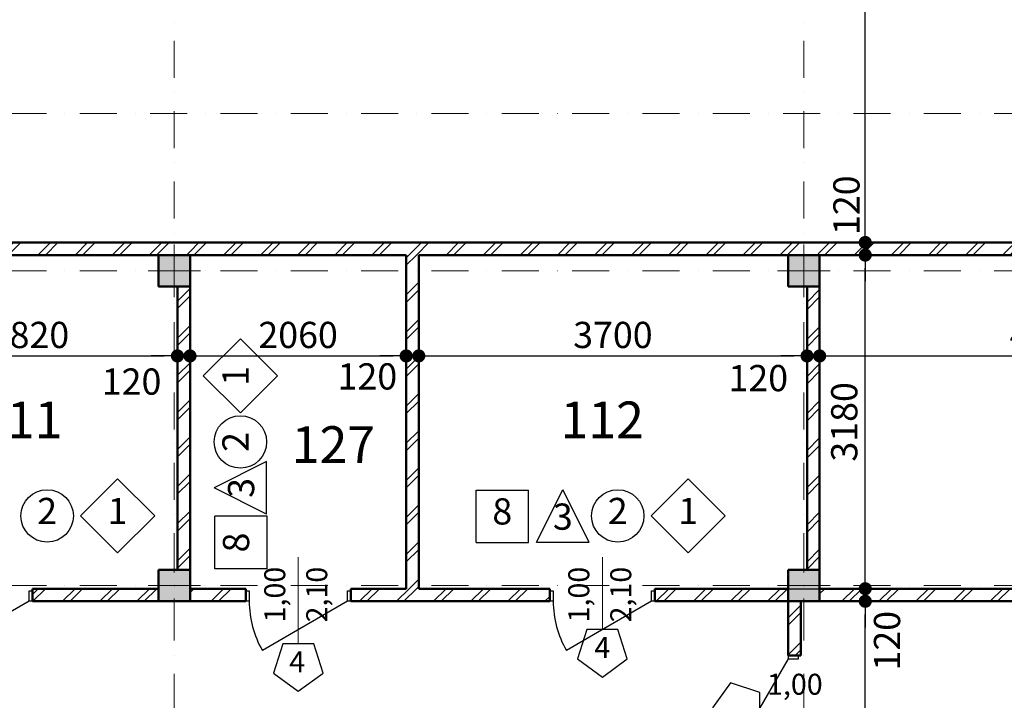
# Model space of a CAD drawing. Extents: x 497 to 119397, y 93 to 86724.
# Drawn here: x 38025 to 47408, y 51696 to 58183 of the extents above; entities that cross this region are included whole.
import ezdxf

# ---------------------------------------------------------------- set-up
doc = ezdxf.new("R2010")
doc.units = 0
doc.header["$MEASUREMENT"] = 0
doc.linetypes.add('OO_EOIOIEOE_IAY', pattern=[670.277762, 352.777767, -176.388884, 0, -141.111112])
for name, color, linetype, lineweight in [('Columns_Ном_пера__1', 7, 'Continuous', 20), ('Columns_Ном_пера__17', 7, 'Continuous', 20), ('Columns_Ном_пера__5', 7, 'Continuous', 50), ('Exterior walls_Ном_пера__1', 7, 'Continuous', 20), ('Exterior walls_Ном_пера__17', 7, 'Continuous', 20), ('Exterior walls_Ном_пера__19', 7, 'Continuous', 5), ('Exterior walls_Ном_пера__2', 7, 'Continuous', 25), ('Exterior walls_Ном_пера__21', 7, 'Continuous', 20), ('Exterior walls_Ном_пера__5', 7, 'Continuous', 50), ('Exterior walls_Ном_пера__7', 7, 'Continuous', 20), ('Text blocks_Ном_пера__7', 7, 'Continuous', 20), ('Внутренние стены_Ном_пера__2', 7, 'Continuous', 25), ('Наружные стены_Ном_пера__1', 7, 'Continuous', 20), ('Тексты_Ном_пера__1', 7, 'Continuous', 20)]:
    doc.layers.add(name, color=color, linetype=linetype, lineweight=lineweight)
doc.layers.add('Наружные стены', color=7, linetype='Continuous')
doc.layers.add('Размерные цепочки', color=7, linetype='Continuous')
doc.styles.add('Arial', font='arial.ttf')
doc.styles.add('ROMANS', font='ROMANS.shx')
doc.dimstyles.new('СГЕНЕРИР_СТИЛЬ__1', dxfattribs={"dimtxt": 250, "dimasz": 125, "dimexe": 0.25, "dimexo": 250, "dimgap": 75, "dimtad": 1, "dimdec": 0, "dimzin": 0, "dimdsep": 46, "dimtxsty": 'ROMANS', "dimblk": 'DOT', "dimcen": 0.9, "dimclre": 256, "dimclrt": 256, "dimadec": 0, "dimazin": 0, "dimtfac": 1, "dimtdec": 0, "dimtmove": 2, "dimatfit": 3, "dimfxl": 0, "dimtolj": 1, "dimtzin": 0, "dimarcsym": 0})
pattern_1 = [(45, (387114.1, 33906.37), (-176.7767, 176.7767), []), (45, (387078.75, 33941.72), (-176.7767, 176.7767), [])]

# ---------------------------------------------------------------- blocks, each defined once
blk = doc.blocks.new('Линия_1316', base_point=(-369698.7, 23383))
at = {"layer": 'Наружные стены_Ном_пера__1', "linetype": 'OO_EOIOIEOE_IAY'}
blk.add_line((-369298.7, 23383), (-328075.7, 23383), dxfattribs=at)
blk = doc.blocks.new('Линия_846', base_point=(-369698.7, 21883))
at = {"layer": 'Наружные стены_Ном_пера__1', "linetype": 'OO_EOIOIEOE_IAY'}
blk.add_line((-369298.7, 21883), (-328075.7, 21883), dxfattribs=at)
blk = doc.blocks.new('Линия_844', base_point=(-347615.9, 5223))
at = {"layer": 'Наружные стены_Ном_пера__1', "linetype": 'OO_EOIOIEOE_IAY'}
blk.add_line((-347615.9, 5623), (-347615.9, 40893.3), dxfattribs=at)
blk = doc.blocks.new('Линия_894', base_point=(-341615.9, 5223))
at = {"layer": 'Наружные стены_Ном_пера__1', "linetype": 'OO_EOIOIEOE_IAY'}
blk.add_line((-341615.9, 5623), (-341615.9, 40893.3), dxfattribs=at)
blk = doc.blocks.new('Линия_2', base_point=(-369698.7, 18883))
at = {"layer": 'Наружные стены_Ном_пера__1', "linetype": 'OO_EOIOIEOE_IAY'}
blk.add_line((-369298.7, 18883), (-328075.7, 18883), dxfattribs=at)
blk = doc.blocks.new('_Dot')
at = {"color": 0, "linetype": 'ByBlock', "lineweight": -2}
blk.add_line((-0.5, 0), (-1, 0), dxfattribs=at)
at = {"color": 0, "linetype": 'ByBlock', "const_width": 0.5}
blk.add_lwpolyline([(-0.25, 0, 1), (0.25, 0, 1)], format="xyb", close=True, dxfattribs=at)
blk = doc.blocks.new('*D92')
at = {"layer": 'DEFPOINTS', "color": 0, "linetype": 'Continuous'}
for p in [(35290.9, 52639.4), (42058.2, 52639.4), (38908.2, 50639.4)]:
    blk.add_point(p, dxfattribs=at)
at = {"layer": 'Размерные цепочки', "linetype": 'Continuous', "lineweight": -2}
for p, q in [((36290.9, 52639.4), (35290.7, 52639.4)), ((36290.9, 50639.4), (35290.7, 50639.4))]:
    blk.add_line(p, q, dxfattribs=at)
at = {"layer": 'Размерные цепочки', "color": 0, "linetype": 'Continuous', "lineweight": -2}
blk.add_line((35290.9, 50764.4), (35290.9, 52514.4), dxfattribs=at)
at = {"layer": 'Размерные цепочки', "color": 0, "linetype": 'Continuous', "lineweight": -2, "xscale": 125, "yscale": 125, "zscale": 125}
for p, rotation in [((35290.9, 52639.4), 90), ((35290.9, 50639.4), 270)]:
    blk.add_blockref('_Dot', p, dxfattribs=dict(at, rotation=rotation))
at = {"layer": 'Размерные цепочки', "linetype": 'Continuous', "insert": (35077.5, 51369.4), "char_height": 250, "attachment_point": 5, "rotation": 90, "style": 'ROMANS'}
blk.add_mtext('\\A1;2000', dxfattribs=at)
blk = doc.blocks.new('*D93')
at = {"layer": 'DEFPOINTS', "color": 0, "linetype": 'Continuous'}
for p in [(35290.9, 52759.4), (42058.2, 52759.4), (42058.2, 52639.4)]:
    blk.add_point(p, dxfattribs=at)
at = {"layer": 'Размерные цепочки', "color": 0, "linetype": 'Continuous', "lineweight": -2}
for p, q in [((35290.9, 52884.4), (35290.9, 53009.4)), ((35290.9, 52639.4), (35290.9, 52759.4)), ((35290.9, 52514.4), (35290.9, 52389.4))]:
    blk.add_line(p, q, dxfattribs=at)
at = {"layer": 'Размерные цепочки', "linetype": 'Continuous', "lineweight": -2}
for p, q in [((36290.9, 52759.4), (35290.7, 52759.4)), ((36290.9, 52639.4), (35290.7, 52639.4))]:
    blk.add_line(p, q, dxfattribs=at)
at = {"layer": 'Размерные цепочки', "color": 0, "linetype": 'Continuous', "lineweight": -2, "xscale": 125, "yscale": 125, "zscale": 125}
for p, rotation in [((35290.9, 52759.4), 270), ((35290.9, 52639.4), 90)]:
    blk.add_blockref('_Dot', p, dxfattribs=dict(at, rotation=rotation))
at = {"layer": 'Размерные цепочки', "linetype": 'Continuous', "insert": (35501.2, 52314), "char_height": 250, "attachment_point": 5, "rotation": 90, "style": 'ROMANS'}
blk.add_mtext('\\A1;120', dxfattribs=at)
blk = doc.blocks.new('*D99')
at = {"layer": 'DEFPOINTS', "color": 0, "linetype": 'Continuous'}
for p in [(39528.2, 54978.1), (36708.2, 54289.4), (39528.2, 54289.4)]:
    blk.add_point(p, dxfattribs=at)
at = {"layer": 'Размерные цепочки', "linetype": 'Continuous', "lineweight": -2}
for p, q in [((36708.2, 54539.4), (36708.2, 54978.4)), ((39528.2, 54539.4), (39528.2, 54978.4))]:
    blk.add_line(p, q, dxfattribs=at)
at = {"layer": 'Размерные цепочки', "color": 0, "linetype": 'Continuous', "lineweight": -2}
blk.add_line((36833.2, 54978.1), (39403.2, 54978.1), dxfattribs=at)
at = {"layer": 'Размерные цепочки', "color": 0, "linetype": 'Continuous', "lineweight": -2, "xscale": 125, "yscale": 125, "zscale": 125, "rotation": 180}
blk.add_blockref('_Dot', (36708.2, 54978.1), dxfattribs=at)
at = {"layer": 'Размерные цепочки', "color": 0, "linetype": 'Continuous', "lineweight": -2, "xscale": 125, "yscale": 125, "zscale": 125}
blk.add_blockref('_Dot', (39528.2, 54978.1), dxfattribs=at)
at = {"layer": 'Размерные цепочки', "linetype": 'Continuous', "insert": (38118.2, 55178.1), "char_height": 250, "attachment_point": 5, "style": 'ROMANS'}
blk.add_mtext('\\A1;2820', dxfattribs=at)
blk = doc.blocks.new('*D100')
at = {"layer": 'DEFPOINTS', "color": 0, "linetype": 'Continuous'}
for p in [(39648.2, 54978.1), (39528.2, 54289.4), (39648.2, 54289.4)]:
    blk.add_point(p, dxfattribs=at)
at = {"layer": 'Размерные цепочки', "color": 0, "linetype": 'Continuous', "lineweight": -2}
for p, q in [((39403.2, 54978.1), (39278.2, 54978.1)), ((39528.2, 54978.1), (39648.2, 54978.1)), ((39773.2, 54978.1), (39898.2, 54978.1))]:
    blk.add_line(p, q, dxfattribs=at)
at = {"layer": 'Размерные цепочки', "linetype": 'Continuous', "lineweight": -2}
for p, q in [((39528.2, 54539.4), (39528.2, 54978.4)), ((39648.2, 54539.4), (39648.2, 54978.4))]:
    blk.add_line(p, q, dxfattribs=at)
at = {"layer": 'Размерные цепочки', "color": 0, "linetype": 'Continuous', "lineweight": -2, "xscale": 125, "yscale": 125, "zscale": 125}
blk.add_blockref('_Dot', (39528.2, 54978.1), dxfattribs=at)
at = {"layer": 'Размерные цепочки', "color": 0, "linetype": 'Continuous', "lineweight": -2, "xscale": 125, "yscale": 125, "zscale": 125, "rotation": 180}
blk.add_blockref('_Dot', (39648.2, 54978.1), dxfattribs=at)
at = {"layer": 'Размерные цепочки', "linetype": 'Continuous', "insert": (39091.4, 54733.7), "char_height": 250, "attachment_point": 5, "style": 'ROMANS'}
blk.add_mtext('\\A1;120', dxfattribs=at)
blk = doc.blocks.new('*D101')
at = {"layer": 'DEFPOINTS', "color": 0, "linetype": 'Continuous'}
for p in [(41708.2, 54978.1), (39648.2, 54289.4), (41708.2, 54289.4)]:
    blk.add_point(p, dxfattribs=at)
at = {"layer": 'Размерные цепочки', "linetype": 'Continuous', "lineweight": -2}
for p, q in [((39648.2, 54539.4), (39648.2, 54978.4)), ((41708.2, 54539.4), (41708.2, 54978.4))]:
    blk.add_line(p, q, dxfattribs=at)
at = {"layer": 'Размерные цепочки', "color": 0, "linetype": 'Continuous', "lineweight": -2}
blk.add_line((39773.2, 54978.1), (41583.2, 54978.1), dxfattribs=at)
at = {"layer": 'Размерные цепочки', "color": 0, "linetype": 'Continuous', "lineweight": -2, "xscale": 125, "yscale": 125, "zscale": 125, "rotation": 180}
blk.add_blockref('_Dot', (39648.2, 54978.1), dxfattribs=at)
at = {"layer": 'Размерные цепочки', "color": 0, "linetype": 'Continuous', "lineweight": -2, "xscale": 125, "yscale": 125, "zscale": 125}
blk.add_blockref('_Dot', (41708.2, 54978.1), dxfattribs=at)
at = {"layer": 'Размерные цепочки', "linetype": 'Continuous', "insert": (40678.2, 55178.1), "char_height": 250, "attachment_point": 5, "style": 'ROMANS'}
blk.add_mtext('\\A1;2060', dxfattribs=at)
blk = doc.blocks.new('*D102')
at = {"layer": 'DEFPOINTS', "color": 0, "linetype": 'Continuous'}
for p in [(41828.2, 54978.1), (41708.2, 54289.4), (41828.2, 54289.4)]:
    blk.add_point(p, dxfattribs=at)
at = {"layer": 'Размерные цепочки', "color": 0, "linetype": 'Continuous', "lineweight": -2}
for p, q in [((41583.2, 54978.1), (41458.2, 54978.1)), ((41708.2, 54978.1), (41828.2, 54978.1)), ((41953.2, 54978.1), (42078.2, 54978.1))]:
    blk.add_line(p, q, dxfattribs=at)
at = {"layer": 'Размерные цепочки', "linetype": 'Continuous', "lineweight": -2}
for p, q in [((41708.2, 54539.4), (41708.2, 54978.4)), ((41828.2, 54539.4), (41828.2, 54978.4))]:
    blk.add_line(p, q, dxfattribs=at)
at = {"layer": 'Размерные цепочки', "color": 0, "linetype": 'Continuous', "lineweight": -2, "xscale": 125, "yscale": 125, "zscale": 125}
blk.add_blockref('_Dot', (41708.2, 54978.1), dxfattribs=at)
at = {"layer": 'Размерные цепочки', "color": 0, "linetype": 'Continuous', "lineweight": -2, "xscale": 125, "yscale": 125, "zscale": 125, "rotation": 180}
blk.add_blockref('_Dot', (41828.2, 54978.1), dxfattribs=at)
at = {"layer": 'Размерные цепочки', "linetype": 'Continuous', "insert": (41338.3, 54782.9), "char_height": 250, "attachment_point": 5, "style": 'ROMANS'}
blk.add_mtext('\\A1;120', dxfattribs=at)
blk = doc.blocks.new('*D103')
at = {"layer": 'DEFPOINTS', "color": 0, "linetype": 'Continuous'}
for p in [(45528.2, 54978.1), (41828.2, 54289.4), (45528.2, 54289.4)]:
    blk.add_point(p, dxfattribs=at)
at = {"layer": 'Размерные цепочки', "linetype": 'Continuous', "lineweight": -2}
for p, q in [((41828.2, 54539.4), (41828.2, 54978.4)), ((45528.2, 54539.4), (45528.2, 54978.4))]:
    blk.add_line(p, q, dxfattribs=at)
at = {"layer": 'Размерные цепочки', "color": 0, "linetype": 'Continuous', "lineweight": -2}
blk.add_line((41953.2, 54978.1), (45403.2, 54978.1), dxfattribs=at)
at = {"layer": 'Размерные цепочки', "color": 0, "linetype": 'Continuous', "lineweight": -2, "xscale": 125, "yscale": 125, "zscale": 125, "rotation": 180}
blk.add_blockref('_Dot', (41828.2, 54978.1), dxfattribs=at)
at = {"layer": 'Размерные цепочки', "color": 0, "linetype": 'Continuous', "lineweight": -2, "xscale": 125, "yscale": 125, "zscale": 125}
blk.add_blockref('_Dot', (45528.2, 54978.1), dxfattribs=at)
at = {"layer": 'Размерные цепочки', "linetype": 'Continuous', "insert": (43678.2, 55178.1), "char_height": 250, "attachment_point": 5, "style": 'ROMANS'}
blk.add_mtext('\\A1;3700', dxfattribs=at)
blk = doc.blocks.new('*D104')
at = {"layer": 'DEFPOINTS', "color": 0, "linetype": 'Continuous'}
for p in [(45648.2, 54978.1), (45528.2, 54289.4), (45648.2, 54289.4)]:
    blk.add_point(p, dxfattribs=at)
at = {"layer": 'Размерные цепочки', "color": 0, "linetype": 'Continuous', "lineweight": -2}
for p, q in [((45403.2, 54978.1), (45278.2, 54978.1)), ((45528.2, 54978.1), (45648.2, 54978.1)), ((45773.2, 54978.1), (45898.2, 54978.1))]:
    blk.add_line(p, q, dxfattribs=at)
at = {"layer": 'Размерные цепочки', "linetype": 'Continuous', "lineweight": -2}
for p, q in [((45528.2, 54539.4), (45528.2, 54978.4)), ((45648.2, 54539.4), (45648.2, 54978.4))]:
    blk.add_line(p, q, dxfattribs=at)
at = {"layer": 'Размерные цепочки', "color": 0, "linetype": 'Continuous', "lineweight": -2, "xscale": 125, "yscale": 125, "zscale": 125}
blk.add_blockref('_Dot', (45528.2, 54978.1), dxfattribs=at)
at = {"layer": 'Размерные цепочки', "color": 0, "linetype": 'Continuous', "lineweight": -2, "xscale": 125, "yscale": 125, "zscale": 125, "rotation": 180}
blk.add_blockref('_Dot', (45648.2, 54978.1), dxfattribs=at)
at = {"layer": 'Размерные цепочки', "linetype": 'Continuous', "insert": (45063.5, 54766.7), "char_height": 250, "attachment_point": 5, "style": 'ROMANS'}
blk.add_mtext('\\A1;120', dxfattribs=at)
blk = doc.blocks.new('*D105')
at = {"layer": 'DEFPOINTS', "color": 0, "linetype": 'Continuous'}
for p in [(50028.2, 54978.1), (45648.2, 54289.4), (50028.2, 54289.4)]:
    blk.add_point(p, dxfattribs=at)
at = {"layer": 'Размерные цепочки', "linetype": 'Continuous', "lineweight": -2}
for p, q in [((45648.2, 54539.4), (45648.2, 54978.4)), ((50028.2, 54539.4), (50028.2, 54978.4))]:
    blk.add_line(p, q, dxfattribs=at)
at = {"layer": 'Размерные цепочки', "color": 0, "linetype": 'Continuous', "lineweight": -2}
blk.add_line((45773.2, 54978.1), (49903.2, 54978.1), dxfattribs=at)
at = {"layer": 'Размерные цепочки', "color": 0, "linetype": 'Continuous', "lineweight": -2, "xscale": 125, "yscale": 125, "zscale": 125, "rotation": 180}
blk.add_blockref('_Dot', (45648.2, 54978.1), dxfattribs=at)
at = {"layer": 'Размерные цепочки', "color": 0, "linetype": 'Continuous', "lineweight": -2, "xscale": 125, "yscale": 125, "zscale": 125}
blk.add_blockref('_Dot', (50028.2, 54978.1), dxfattribs=at)
at = {"layer": 'Размерные цепочки', "linetype": 'Continuous', "insert": (47838.2, 55178.1), "char_height": 250, "attachment_point": 5, "style": 'ROMANS'}
blk.add_mtext('\\A1;4380', dxfattribs=at)
blk = doc.blocks.new('*D116')
at = {"layer": 'DEFPOINTS', "color": 0, "linetype": 'Continuous'}
for p in [(40995.3, 52639.4), (46082.8, 52639.4), (38435.3, 46639.4)]:
    blk.add_point(p, dxfattribs=at)
at = {"layer": 'Размерные цепочки', "linetype": 'Continuous', "lineweight": -2}
for p, q in [((45082.8, 52639.4), (46083, 52639.4)), ((45082.8, 46639.4), (46083, 46639.4))]:
    blk.add_line(p, q, dxfattribs=at)
at = {"layer": 'Размерные цепочки', "color": 0, "linetype": 'Continuous', "lineweight": -2}
blk.add_line((46082.8, 46764.4), (46082.8, 52514.4), dxfattribs=at)
at = {"layer": 'Размерные цепочки', "color": 0, "linetype": 'Continuous', "lineweight": -2, "xscale": 125, "yscale": 125, "zscale": 125}
for p, rotation in [((46082.8, 52639.4), 90), ((46082.8, 46639.4), 270)]:
    blk.add_blockref('_Dot', p, dxfattribs=dict(at, rotation=rotation))
at = {"layer": 'Размерные цепочки', "linetype": 'Continuous', "insert": (45882.8, 49639.4), "char_height": 250, "attachment_point": 5, "rotation": 90, "style": 'ROMANS'}
blk.add_mtext('\\A1;6000', dxfattribs=at)
blk = doc.blocks.new('*D117')
at = {"layer": 'DEFPOINTS', "color": 0, "linetype": 'Continuous'}
for p in [(40995.3, 52759.4), (46082.8, 52759.4), (40995.3, 52639.4)]:
    blk.add_point(p, dxfattribs=at)
at = {"layer": 'Размерные цепочки', "color": 0, "linetype": 'Continuous', "lineweight": -2}
for p, q in [((46082.8, 52884.4), (46082.8, 53009.4)), ((46082.8, 52639.4), (46082.8, 52759.4)), ((46082.8, 52514.4), (46082.8, 52389.4))]:
    blk.add_line(p, q, dxfattribs=at)
at = {"layer": 'Размерные цепочки', "linetype": 'Continuous', "lineweight": -2}
for p, q in [((45082.8, 52759.4), (46083, 52759.4)), ((45082.8, 52639.4), (46083, 52639.4))]:
    blk.add_line(p, q, dxfattribs=at)
at = {"layer": 'Размерные цепочки', "color": 0, "linetype": 'Continuous', "lineweight": -2, "xscale": 125, "yscale": 125, "zscale": 125}
for p, rotation in [((46082.8, 52759.4), 270), ((46082.8, 52639.4), 90)]:
    blk.add_blockref('_Dot', p, dxfattribs=dict(at, rotation=rotation))
at = {"layer": 'Размерные цепочки', "linetype": 'Continuous', "insert": (46290.4, 52263.4), "char_height": 250, "attachment_point": 5, "rotation": 90, "style": 'ROMANS'}
blk.add_mtext('\\A1;120', dxfattribs=at)
blk = doc.blocks.new('*D118')
at = {"layer": 'DEFPOINTS', "color": 0, "linetype": 'Continuous'}
for p in [(38435.3, 55939.4), (46082.8, 55939.4), (40995.3, 52759.4)]:
    blk.add_point(p, dxfattribs=at)
at = {"layer": 'Размерные цепочки', "linetype": 'Continuous', "lineweight": -2}
for p, q in [((45082.8, 55939.4), (46083, 55939.4)), ((45082.8, 52759.4), (46083, 52759.4))]:
    blk.add_line(p, q, dxfattribs=at)
at = {"layer": 'Размерные цепочки', "color": 0, "linetype": 'Continuous', "lineweight": -2}
blk.add_line((46082.8, 52884.4), (46082.8, 55814.4), dxfattribs=at)
at = {"layer": 'Размерные цепочки', "color": 0, "linetype": 'Continuous', "lineweight": -2, "xscale": 125, "yscale": 125, "zscale": 125}
for p, rotation in [((46082.8, 55939.4), 90), ((46082.8, 52759.4), 270)]:
    blk.add_blockref('_Dot', p, dxfattribs=dict(at, rotation=rotation))
at = {"layer": 'Размерные цепочки', "linetype": 'Continuous', "insert": (45882.8, 54349.4), "char_height": 250, "attachment_point": 5, "rotation": 90, "style": 'ROMANS'}
blk.add_mtext('\\A1;3180', dxfattribs=at)
blk = doc.blocks.new('*D119')
at = {"layer": 'DEFPOINTS', "color": 0, "linetype": 'Continuous'}
for p in [(38435.3, 56059.4), (46082.8, 56059.4), (38435.3, 55939.4)]:
    blk.add_point(p, dxfattribs=at)
at = {"layer": 'Размерные цепочки', "color": 0, "linetype": 'Continuous', "lineweight": -2}
for p, q in [((46082.8, 56184.4), (46082.8, 56309.4)), ((46082.8, 55939.4), (46082.8, 56059.4)), ((46082.8, 55814.4), (46082.8, 55689.4))]:
    blk.add_line(p, q, dxfattribs=at)
at = {"layer": 'Размерные цепочки', "linetype": 'Continuous', "lineweight": -2}
for p, q in [((45082.8, 56059.4), (46083, 56059.4)), ((45082.8, 55939.4), (46083, 55939.4))]:
    blk.add_line(p, q, dxfattribs=at)
at = {"layer": 'Размерные цепочки', "color": 0, "linetype": 'Continuous', "lineweight": -2, "xscale": 125, "yscale": 125, "zscale": 125}
for p, rotation in [((46082.8, 56059.4), 270), ((46082.8, 55939.4), 90)]:
    blk.add_blockref('_Dot', p, dxfattribs=dict(at, rotation=rotation))
at = {"layer": 'Размерные цепочки', "linetype": 'Continuous', "insert": (45903.4, 56414.4), "char_height": 250, "attachment_point": 5, "rotation": 90, "style": 'ROMANS'}
blk.add_mtext('\\A1;120', dxfattribs=at)
blk = doc.blocks.new('*D120')
at = {"layer": 'DEFPOINTS', "color": 0, "linetype": 'Continuous'}
for p in [(38435.3, 61519.4), (46082.8, 61519.4), (38435.3, 56059.4)]:
    blk.add_point(p, dxfattribs=at)
at = {"layer": 'Размерные цепочки', "linetype": 'Continuous', "lineweight": -2}
for p, q in [((45082.8, 61519.4), (46083, 61519.4)), ((45082.8, 56059.4), (46083, 56059.4))]:
    blk.add_line(p, q, dxfattribs=at)
at = {"layer": 'Размерные цепочки', "color": 0, "linetype": 'Continuous', "lineweight": -2}
blk.add_line((46082.8, 56184.4), (46082.8, 61394.4), dxfattribs=at)
at = {"layer": 'Размерные цепочки', "color": 0, "linetype": 'Continuous', "lineweight": -2, "xscale": 125, "yscale": 125, "zscale": 125}
for p, rotation in [((46082.8, 61519.4), 90), ((46082.8, 56059.4), 270)]:
    blk.add_blockref('_Dot', p, dxfattribs=dict(at, rotation=rotation))
at = {"layer": 'Размерные цепочки', "linetype": 'Continuous', "insert": (45882.8, 58789.4), "char_height": 250, "attachment_point": 5, "rotation": 90, "style": 'ROMANS'}
blk.add_mtext('\\A1;5460', dxfattribs=at)
blk = doc.blocks.new('*D137')
at = {"layer": 'DEFPOINTS', "color": 0, "linetype": 'Continuous'}
for p in [(51648.2, 57289.4), (45468.2, 49639.4), (51648.2, 48748.8)]:
    blk.add_point(p, dxfattribs=at)
at = {"layer": 'Размерные цепочки', "linetype": 'Continuous', "lineweight": -2}
for p, q in [((51648.2, 49748.8), (51648.2, 48748.6)), ((45468.2, 49389.4), (45468.2, 48748.6))]:
    blk.add_line(p, q, dxfattribs=at)
at = {"layer": 'Размерные цепочки', "color": 0, "linetype": 'Continuous', "lineweight": -2}
blk.add_line((45593.2, 48748.8), (51523.2, 48748.8), dxfattribs=at)
at = {"layer": 'Размерные цепочки', "color": 0, "linetype": 'Continuous', "lineweight": -2, "xscale": 125, "yscale": 125, "zscale": 125, "rotation": 180}
blk.add_blockref('_Dot', (45468.2, 48748.8), dxfattribs=at)
at = {"layer": 'Размерные цепочки', "color": 0, "linetype": 'Continuous', "lineweight": -2, "xscale": 125, "yscale": 125, "zscale": 125}
blk.add_blockref('_Dot', (51648.2, 48748.8), dxfattribs=at)
at = {"layer": 'Размерные цепочки', "linetype": 'Continuous', "insert": (48558.2, 48948.8), "char_height": 250, "attachment_point": 5, "style": 'ROMANS'}
blk.add_mtext('\\A1;6180', dxfattribs=at)

msp = doc.modelspace()

# ---------------------------------------------------------------- hatches: boundary and pattern name
at = {"layer": 'Columns_Ном_пера__1', "linetype": 'Continuous'}
for points in [[(39348.2, 55639.4), (39648.2, 55639.4), (39648.2, 55939.4), (39348.2, 55939.4)], [(45348.2, 55639.4), (45648.2, 55639.4), (45648.2, 55939.4), (45348.2, 55939.4)], [(39348.2, 52639.4), (39648.2, 52639.4), (39648.2, 52939.4), (39348.2, 52939.4)], [(45348.2, 52639.4), (45648.2, 52639.4), (45648.2, 52939.4), (45348.2, 52939.4)]]:
    msp.add_hatch(color=256, dxfattribs=at).paths.add_polyline_path(points, flags=0)
at = {"layer": 'Exterior walls_Ном_пера__17', "linetype": 'Continuous'}
h = msp.add_hatch(dxfattribs=at)
h.set_pattern_fill('DOUBLE_1_4_КОПИЯ', color=256, style=0, pattern_type=2)
h.set_pattern_definition(pattern_1)
h.paths.add_polyline_path([(41708.2, 55939.4), (41708.2, 52759.4), (41828.2, 52759.4), (41828.2, 55939.4)], flags=0)
at = {"layer": 'Exterior walls_Ном_пера__19', "linetype": 'Continuous'}
h = msp.add_hatch(dxfattribs=at)
h.set_pattern_fill('DOUBLE_1_4_КОПИЯ', color=256, style=0, pattern_type=2)
h.set_pattern_definition(pattern_1)
h.paths.add_polyline_path([(33648.2, 56059.4), (33648.2, 55939.4), (39348.2, 55939.4), (39348.2, 56059.4)], flags=0)
h = msp.add_hatch(dxfattribs=at)
h.set_pattern_fill('DOUBLE_1_4_КОПИЯ', color=256, style=0, pattern_type=2)
h.set_pattern_definition(pattern_1)
h.paths.add_polyline_path([(39348.2, 55939.4), (39648.2, 55939.4), (39648.2, 56059.4), (39348.2, 56059.4)], flags=0)
h = msp.add_hatch(dxfattribs=at)
h.set_pattern_fill('DOUBLE_1_4_КОПИЯ', color=256, style=0, pattern_type=2)
h.set_pattern_definition(pattern_1)
h.paths.add_polyline_path([(39648.2, 56059.4), (39648.2, 55939.4), (45348.2, 55939.4), (45348.2, 56059.4)], flags=0)
h = msp.add_hatch(dxfattribs=at)
h.set_pattern_fill('DOUBLE_1_4_КОПИЯ', color=256, style=0, pattern_type=2)
h.set_pattern_definition(pattern_1)
h.paths.add_polyline_path([(45348.2, 55939.4), (45648.2, 55939.4), (45648.2, 56059.4), (45348.2, 56059.4)], flags=0)
h = msp.add_hatch(dxfattribs=at)
h.set_pattern_fill('DOUBLE_1_4_КОПИЯ', color=256, style=0, pattern_type=2)
h.set_pattern_definition(pattern_1)
h.paths.add_polyline_path([(45648.2, 56059.4), (45648.2, 55939.4), (50148.2, 55939.4), (50148.2, 56059.4)], flags=0)
h = msp.add_hatch(dxfattribs=at)
h.set_pattern_fill('DOUBLE_1_4_КОПИЯ', color=256, style=0, pattern_type=2)
h.set_pattern_definition(pattern_1)
h.paths.add_polyline_path([(39648.2, 55639.4), (39528.2, 55639.4), (39528.2, 52939.4), (39648.2, 52939.4)], flags=0)
h = msp.add_hatch(dxfattribs=at)
h.set_pattern_fill('DOUBLE_1_4_КОПИЯ', color=256, style=0, pattern_type=2)
h.set_pattern_definition(pattern_1)
h.paths.add_polyline_path([(45648.2, 55639.4), (45528.2, 55639.4), (45528.2, 52939.4), (45648.2, 52939.4)], flags=0)
h = msp.add_hatch(dxfattribs=at)
h.set_pattern_fill('DOUBLE_1_4_КОПИЯ', color=256, style=0, pattern_type=2)
h.set_pattern_definition(pattern_1)
h.paths.add_polyline_path([(38147, 52639.4), (39348.2, 52639.4), (39348.2, 52759.4), (38147, 52759.4)], flags=0)
h = msp.add_hatch(dxfattribs=at)
h.set_pattern_fill('DOUBLE_1_4_КОПИЯ', color=256, style=0, pattern_type=2)
h.set_pattern_definition(pattern_1)
h.paths.add_polyline_path([(39648.2, 52759.4), (39648.2, 52639.4), (40180.2, 52639.4), (40180.2, 52759.4)], flags=0)
h = msp.add_hatch(dxfattribs=at)
h.set_pattern_fill('DOUBLE_1_4_КОПИЯ', color=256, style=0, pattern_type=2)
h.set_pattern_definition(pattern_1)
h.paths.add_polyline_path([(41180.2, 52639.4), (43077.4, 52639.4), (43077.4, 52759.4), (41180.2, 52759.4)], flags=0)
h = msp.add_hatch(dxfattribs=at)
h.set_pattern_fill('DOUBLE_1_4_КОПИЯ', color=256, style=0, pattern_type=2)
h.set_pattern_definition(pattern_1)
h.paths.add_polyline_path([(44077.4, 52639.4), (45348.2, 52639.4), (45348.2, 52759.4), (44077.4, 52759.4)], flags=0)
h = msp.add_hatch(dxfattribs=at)
h.set_pattern_fill('DOUBLE_1_4_КОПИЯ', color=256, style=0, pattern_type=2)
h.set_pattern_definition(pattern_1)
h.paths.add_polyline_path([(45648.2, 52759.4), (45648.2, 52639.4), (47510.1, 52639.4), (47510.1, 52759.4)], flags=0)
h = msp.add_hatch(dxfattribs=at)
h.set_pattern_fill('DOUBLE_1_4_КОПИЯ', color=256, style=0, pattern_type=2)
h.set_pattern_definition(pattern_1)
h.paths.add_polyline_path([(45348.2, 52639.4), (45348.2, 52124.1), (45468.2, 52124.1), (45468.2, 52639.4)], flags=0)

# ---------------------------------------------------------------- linework, layer by layer
at = {"layer": 'Columns_Ном_пера__17', "linetype": 'Continuous'}
for p, q in [((39498.2, 55914.4), (39498.2, 56039.4)), ((45498.2, 55914.4), (45498.2, 56039.4)), ((39373.2, 55789.4), (39248.2, 55789.4)), ((39623.2, 55789.4), (39748.2, 55789.4)), ((45373.2, 55789.4), (45248.2, 55789.4)), ((45623.2, 55789.4), (45748.2, 55789.4)), ((39498.2, 55664.4), (39498.2, 55539.4)), ((45498.2, 55664.4), (45498.2, 55539.4)), ((39498.2, 52914.4), (39498.2, 53039.4)), ((45498.2, 52914.4), (45498.2, 53039.4)), ((39373.2, 52789.4), (39248.2, 52789.4)), ((39623.2, 52789.4), (39748.2, 52789.4)), ((45373.2, 52789.4), (45248.2, 52789.4)), ((45623.2, 52789.4), (45748.2, 52789.4)), ((39498.2, 52664.4), (39498.2, 52539.4)), ((45498.2, 52664.4), (45498.2, 52539.4))]:
    msp.add_line(p, q, dxfattribs=at)
for p in [(39498.2, 55789.4), (45498.2, 55789.4), (39498.2, 52789.4), (45498.2, 52789.4)]:
    msp.add_point(p, dxfattribs=at)
at = {"layer": 'Columns_Ном_пера__5', "linetype": 'Continuous'}
for p, q in [((39648.2, 55939.4), (39348.2, 55939.4)), ((39348.2, 55939.4), (39348.2, 55639.4)), ((39648.2, 55639.4), (39648.2, 55939.4)), ((45648.2, 55939.4), (45348.2, 55939.4)), ((45348.2, 55939.4), (45348.2, 55639.4)), ((45648.2, 55639.4), (45648.2, 55939.4)), ((39348.2, 55639.4), (39648.2, 55639.4)), ((45348.2, 55639.4), (45648.2, 55639.4)), ((39648.2, 52939.4), (39348.2, 52939.4)), ((39348.2, 52939.4), (39348.2, 52639.4)), ((39648.2, 52639.4), (39648.2, 52939.4)), ((45648.2, 52939.4), (45348.2, 52939.4)), ((45348.2, 52939.4), (45348.2, 52639.4)), ((45648.2, 52639.4), (45648.2, 52939.4)), ((39348.2, 52639.4), (39648.2, 52639.4)), ((45348.2, 52639.4), (45648.2, 52639.4))]:
    msp.add_line(p, q, dxfattribs=at)
at = {"layer": 'Exterior walls_Ном_пера__1', "linetype": 'Continuous'}
for p, q in [((40680.2, 52235.3), (40680.2, 53059.4)), ((43577.4, 52369.5), (43577.4, 53059.4))]:
    msp.add_line(p, q, dxfattribs=at)
at = {"layer": 'Exterior walls_Ном_пера__2', "linetype": 'Continuous'}
for p, q in [((38115, 52639.4), (38115, 52739.4)), ((38115, 52739.4), (38147, 52739.4)), ((38147, 52739.4), (38147, 52639.4)), ((38147, 52639.4), (38147, 52739.4)), ((40180.2, 52739.4), (40212.2, 52739.4)), ((40180.2, 52639.4), (40180.2, 52739.4)), ((40180.2, 52639.4), (40180.2, 52739.4)), ((40212.2, 52739.4), (40212.2, 52639.4)), ((41148.2, 52639.4), (41148.2, 52739.4)), ((41148.2, 52739.4), (41180.2, 52739.4)), ((41180.2, 52739.4), (41180.2, 52639.4)), ((41180.2, 52639.4), (41180.2, 52739.4)), ((43077.4, 52739.4), (43109.4, 52739.4)), ((43077.4, 52639.4), (43077.4, 52739.4)), ((43077.4, 52639.4), (43077.4, 52739.4)), ((43109.4, 52739.4), (43109.4, 52639.4)), ((44045.4, 52639.4), (44045.4, 52739.4)), ((44045.4, 52739.4), (44077.4, 52739.4)), ((44077.4, 52739.4), (44077.4, 52639.4)), ((44077.4, 52639.4), (44077.4, 52739.4)), ((38115, 52639.4), (37304.4, 52171.4)), ((38147, 52639.4), (38115, 52639.4)), ((40212.2, 52639.4), (40180.2, 52639.4)), ((41148.2, 52639.4), (40337.6, 52171.4)), ((41180.2, 52639.4), (41148.2, 52639.4)), ((43109.4, 52639.4), (43077.4, 52639.4)), ((44045.4, 52639.4), (43234.8, 52171.4)), ((44077.4, 52639.4), (44045.4, 52639.4)), ((43430.5, 52369.5), (43339.7, 52090)), ((43724.4, 52369.5), (43430.5, 52369.5)), ((43815.2, 52090), (43724.4, 52369.5)), ((40533.2, 52235.3), (40442.4, 51955.8)), ((40827.1, 52235.3), (40533.2, 52235.3)), ((40917.9, 51955.8), (40827.1, 52235.3)), ((43339.7, 52090), (43577.4, 51917.2)), ((43577.4, 51917.2), (43815.2, 52090)), ((45348.2, 52092.1), (44880.2, 51281.5)), ((45348.2, 52124.1), (45348.2, 52092.1)), ((45448.2, 52124.1), (45348.2, 52124.1)), ((45348.2, 52124.1), (45448.2, 52124.1)), ((45348.2, 52092.1), (45448.2, 52092.1)), ((45448.2, 52092.1), (45448.2, 52124.1)), ((40442.4, 51955.8), (40680.2, 51783)), ((40680.2, 51783), (40917.9, 51955.8)), ((44798.8, 51861.8), (44626.1, 51624.1)), ((45078.3, 51771), (44798.8, 51861.8)), ((45078.3, 51477.1), (45078.3, 51771))]:
    msp.add_line(p, q, dxfattribs=at)
for centre in [(41148.2, 52639.4), (44045.4, 52639.4)]:
    msp.add_arc(centre, 936, 180, 210, dxfattribs=at)
at = {"layer": 'Exterior walls_Ном_пера__5', "linetype": 'Continuous'}
for p, q in [((50148.2, 56059.4), (29198.2, 56059.4)), ((36708.2, 55939.4), (39348.2, 55939.4)), ((39648.2, 55939.4), (41708.2, 55939.4)), ((39648.2, 52759.4), (39648.2, 55939.4)), ((41708.2, 55939.4), (41708.2, 52759.4)), ((41828.2, 55939.4), (45348.2, 55939.4)), ((41828.2, 52759.4), (41828.2, 55939.4)), ((45648.2, 55939.4), (50028.2, 55939.4)), ((45648.2, 52759.4), (45648.2, 55939.4)), ((39528.2, 55639.4), (39528.2, 52939.4)), ((45528.2, 55639.4), (45528.2, 52939.4)), ((38147, 52639.4), (38147, 52759.4)), ((39348.2, 52759.4), (38147, 52759.4)), ((40180.2, 52759.4), (39648.2, 52759.4)), ((40180.2, 52639.4), (40180.2, 52759.4)), ((41180.2, 52639.4), (41180.2, 52759.4)), ((41708.2, 52759.4), (41180.2, 52759.4)), ((43077.4, 52759.4), (41828.2, 52759.4)), ((43077.4, 52639.4), (43077.4, 52759.4)), ((44077.4, 52639.4), (44077.4, 52759.4)), ((45348.2, 52759.4), (44077.4, 52759.4)), ((47510.1, 52759.4), (45648.2, 52759.4)), ((38147, 52639.4), (40180.2, 52639.4)), ((41180.2, 52639.4), (43077.4, 52639.4)), ((44077.4, 52639.4), (45348.2, 52639.4)), ((45348.2, 52639.4), (45348.2, 52124.1)), ((45468.2, 52124.1), (45468.2, 52639.4)), ((45468.2, 52639.4), (47510.1, 52639.4)), ((45348.2, 52124.1), (45468.2, 52124.1))]:
    msp.add_line(p, q, dxfattribs=at)
at = {"layer": 'Внутренние стены_Ном_пера__2', "linetype": 'Continuous'}
for p, q in [((39775, 54788), (40128.5, 55141.6)), ((40482.1, 54788), (40128.5, 55141.6)), ((40128.5, 54434.5), (39775, 54788)), ((40128.5, 54434.5), (40482.1, 54788)), ((40378.1, 53970.5), (39878.1, 53720.5)), ((40378.1, 53470.5), (40378.1, 53970.5)), ((38604.3, 53453.3), (38957.8, 53806.9)), ((38957.8, 53806.9), (39311.4, 53453.3)), ((44041.9, 53453.3), (44395.4, 53806.9)), ((44395.4, 53806.9), (44749, 53453.3)), ((40378.1, 53470.5), (39878.1, 53720.5)), ((42374.2, 53699.8), (42874.2, 53699.8)), ((42374.2, 53199.8), (42374.2, 53699.8)), ((42874.2, 53199.8), (42874.2, 53699.8)), ((42951, 53203.3), (43201, 53703.3)), ((43451, 53203.3), (43201, 53703.3)), ((38604.3, 53453.3), (38957.8, 53099.8)), ((38957.8, 53099.8), (39311.4, 53453.3)), ((39883.3, 52949.6), (39883.3, 53449.6)), ((40383.3, 53449.6), (39883.3, 53449.6)), ((40383.3, 52949.6), (40383.3, 53449.6)), ((44041.9, 53453.3), (44395.4, 53099.8)), ((44395.4, 53099.8), (44749, 53453.3)), ((42951, 53203.3), (43451, 53203.3)), ((42374.2, 53199.8), (42874.2, 53199.8)), ((40383.3, 52949.6), (39883.3, 52949.6))]:
    msp.add_line(p, q, dxfattribs=at)
for centre in [(40128.1, 54158.4), (38286.8, 53453.3), (43724.4, 53453.3)]:
    msp.add_circle(centre, 250, dxfattribs=at)

# ---------------------------------------------------------------- block references
at = {"layer": 'Наружные стены', "linetype": 'OO_EOIOIEOE_IAY'}
for name, p in [('Линия_844', (39498.2, 39129.4)), ('Линия_894', (45498.2, 39129.4)), ('Линия_1316', (17415.4, 57289.4)), ('Линия_846', (17415.4, 55789.4)), ('Линия_2', (17415.4, 52789.4))]:
    msp.add_blockref(name, p, dxfattribs=at)

# ---------------------------------------------------------------- texts
at = {"layer": 'Exterior walls_Ном_пера__21', "linetype": 'Continuous', "char_height": 200, "attachment_point": 7, "style": 'ROMANS'}
for insert in [(43501.5, 52099.2), (40593.1, 51963.3)]:
    msp.add_mtext('\\A1;{\\fArial Кириллический|b0|i0|c0|p34;4\\P\\fArial Unicode MS Кириллический|b0|i0|c0|p34;\\H0.085000x;}', dxfattribs=dict(at, insert=insert))
at = {"layer": 'Exterior walls_Ном_пера__7', "linetype": 'Continuous', "char_height": 200, "attachment_point": 7, "rotation": 90, "style": 'ROMANS'}
for s, insert in [('{1,00}', (40618.3, 52438.1)), ('{2,10}', (41018.3, 52438.1)), ('{1,00}', (43515.5, 52438.1)), ('{2,10}', (43915.5, 52438.1))]:
    msp.add_mtext(s, dxfattribs=dict(at, insert=insert))
at = {"layer": 'Exterior walls_Ном_пера__7', "linetype": 'Continuous', "insert": (45146.9, 51686), "char_height": 200, "attachment_point": 7, "style": 'ROMANS'}
msp.add_mtext('{1,00}', dxfattribs=at)
at = {"layer": 'Text blocks_Ном_пера__7', "linetype": 'Continuous', "char_height": 350, "attachment_point": 4, "style": 'Arial'}
for s, insert in [('{111}', (37638.5, 54323.3)), ('{112}', (43178.8, 54323.3)), ('{127}', (40617.6, 54087.6))]:
    msp.add_mtext(s, dxfattribs=dict(at, insert=insert))
at = {"layer": 'Тексты_Ном_пера__1', "linetype": 'Continuous', "char_height": 250, "attachment_point": 4, "rotation": 90, "style": 'ROMANS'}
for s, insert in [('{1}', (40114.3, 54693.2)), ('{2}', (40113.8, 54063.5)), ('{3}', (40167.3, 53625.7)), ('{8}', (40119, 53104.8))]:
    msp.add_mtext(s, dxfattribs=dict(at, insert=insert))
at = {"layer": 'Тексты_Ном_пера__1', "linetype": 'Continuous', "char_height": 250, "attachment_point": 4, "style": 'ROMANS'}
for s, insert in [('{2}', (38191.9, 53467.6)), ('{1}', (38863, 53467.6)), ('{8}', (42529.3, 53464.1)), ('{2}', (43629.5, 53467.6)), ('{1}', (44300.6, 53467.6)), ('{3}', (43106.1, 53414))]:
    msp.add_mtext(s, dxfattribs=dict(at, insert=insert))

# ---------------------------------------------------------------- dimensions: what is measured, and where the dimension line sits
at = {"layer": 'Размерные цепочки', "linetype": 'Continuous'}
for base, p1, p2, picture, middle in [((46082.8, 61519.4), (38435.3, 56059.4), (38435.3, 61519.4), '*D120', (45882.8, 58789.4)), ((46082.8, 55939.4), (40995.3, 52759.4), (38435.3, 55939.4), '*D118', (45882.8, 54349.4)), ((46082.8, 52639.4), (38435.3, 46639.4), (40995.3, 52639.4), '*D116', (45882.8, 49639.4))]:
    dim = msp.add_linear_dim(base=base, p1=p1, p2=p2, angle=90, dimstyle='СГЕНЕРИР_СТИЛЬ__1', dxfattribs=at)
    dim.commit()
    dim.dimension.update_dxf_attribs({"geometry": picture, "text_midpoint": middle})
for base, p1, p2, picture, middle in [((51648.2, 48748.8), (45468.2, 49639.4), (51648.2, 57289.4), '*D137', (48558.2, 48948.8)), ((39528.2, 54978.1), (36708.2, 54289.4), (39528.2, 54289.4), '*D99', (38118.2, 55178.1)), ((41708.2, 54978.1), (39648.2, 54289.4), (41708.2, 54289.4), '*D101', (40678.2, 55178.1)), ((45528.2, 54978.1), (41828.2, 54289.4), (45528.2, 54289.4), '*D103', (43678.2, 55178.1)), ((50028.2, 54978.1), (45648.2, 54289.4), (50028.2, 54289.4), '*D105', (47838.2, 55178.1))]:
    dim = msp.add_linear_dim(base=base, p1=p1, p2=p2, dimstyle='СГЕНЕРИР_СТИЛЬ__1', dxfattribs=at)
    dim.commit()
    dim.dimension.update_dxf_attribs({"geometry": picture, "text_midpoint": middle})
for base, p1, p2, picture, middle in [((46082.8, 56059.4), (38435.3, 55939.4), (38435.3, 56059.4), '*D119', (45903.4, 56414.4)), ((35290.9, 52759.4), (42058.2, 52639.4), (42058.2, 52759.4), '*D93', (35501.2, 52314)), ((46082.8, 52759.4), (40995.3, 52639.4), (40995.3, 52759.4), '*D117', (46290.4, 52263.4)), ((35290.9, 52639.4), (38908.2, 50639.4), (42058.2, 52639.4), '*D92', (35077.5, 51369.4))]:
    dim = msp.add_linear_dim(base=base, p1=p1, p2=p2, angle=90, dimstyle='СГЕНЕРИР_СТИЛЬ__1', dxfattribs=at)
    dim.commit()
    dim.dimension.update_dxf_attribs({"geometry": picture, "text_midpoint": middle, "dimtype": 160})
for base, p1, p2, picture, middle in [((39648.2, 54978.1), (39528.2, 54289.4), (39648.2, 54289.4), '*D100', (39091.4, 54733.7)), ((41828.2, 54978.1), (41708.2, 54289.4), (41828.2, 54289.4), '*D102', (41338.3, 54782.9)), ((45648.2, 54978.1), (45528.2, 54289.4), (45648.2, 54289.4), '*D104', (45063.5, 54766.7))]:
    dim = msp.add_linear_dim(base=base, p1=p1, p2=p2, dimstyle='СГЕНЕРИР_СТИЛЬ__1', dxfattribs=at)
    dim.commit()
    dim.dimension.update_dxf_attribs({"geometry": picture, "text_midpoint": middle, "dimtype": 160})

doc.saveas('drawing.dxf')
